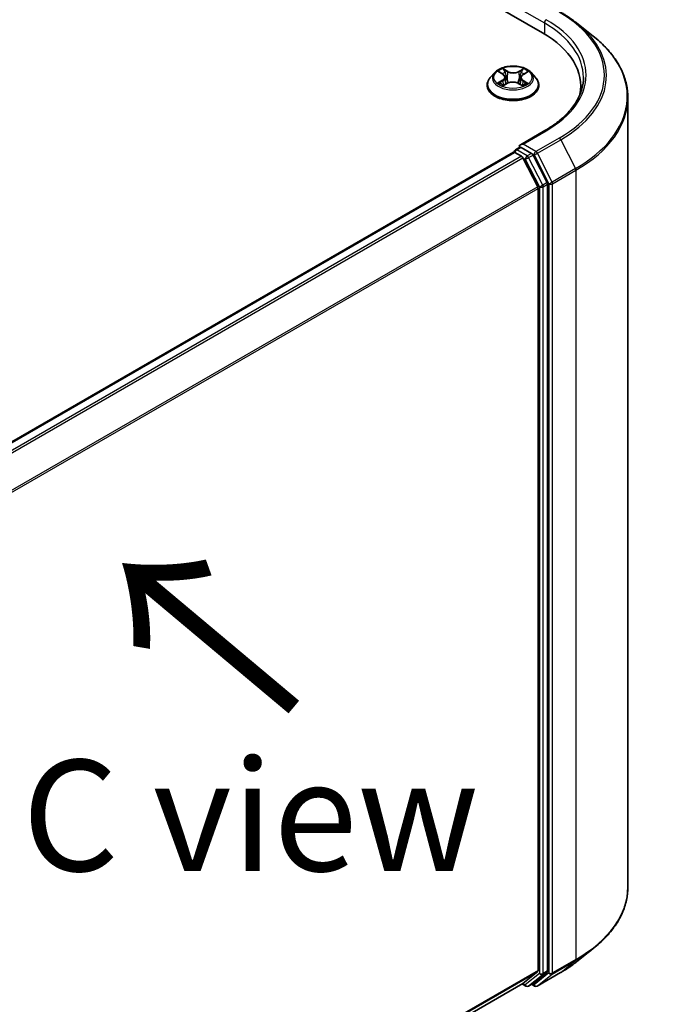
# Model space of a CAD drawing. Units: millimetres. Extents: x 7 to 7877, y 4 to 1830.
# Drawn here: x 53 to 60, y 104 to 115 of the extents above; entities that cross this region are included whole.
import ezdxf

# ---------------------------------------------------------------- set-up
doc = ezdxf.new("R2010")
doc.units = ezdxf.units.MM
doc.header["$LTSCALE"] = 0.5
doc.layers.get('Defpoints').update_dxf_attribs({"lineweight": 25})
for name, color, linetype, lineweight in [('Dimension (ISO)', 7, 'Continuous', 18), ('Symbol (ISO)', 7, 'Continuous', 18), ('Visible (ISO)', 7, 'Continuous', 35), ('Visible Narrow (ISO)', 7, 'Continuous', 25)]:
    doc.layers.add(name, color=color, linetype=linetype, lineweight=lineweight)
doc.styles.add('Note Text (TK)', font='MS PGothic.ttf')
doc.dimstyles.new('Default - Method 1b (TK)', dxfattribs={"dimscale": 0.5, "dimtxt": 2.5, "dimasz": 2.5, "dimexe": 1, "dimexo": 1.5, "dimgap": 1, "dimtad": 1, "dimdsep": 46, "dimtxsty": 'Note Text (TK)', "dimblk": 'OPEN', "dimcen": 0.09, "dimdle": 5, "dimclrd": 100, "dimclre": 100, "dimclrt": 7, "dimadec": 1, "dimazin": 1, "dimtfac": 1, "dimtmove": 0, "dimatfit": 3, "dimldrblk": 'OPEN', "dimfxl": 1, "dimtolj": 1, "dimlwd": -1, "dimlwe": -1, "dimarcsym": 0})

# ---------------------------------------------------------------- blocks, each defined once
blk = doc.blocks.new('_Open')
at = {"color": 0, "linetype": 'ByBlock', "lineweight": -2}
for p, q in [((-1, 0.1667), (0, 0)), ((-1, -0.1667), (0, 0)), ((0, 0), (-1, 0))]:
    blk.add_line(p, q, dxfattribs=at)
blk = doc.blocks.new('*D18')
at = {"layer": 'Defpoints', "color": 0}
for p in [(60.057, 105.645), (48.328, 99.783), (55.679, 95.539)]:
    blk.add_point(p, dxfattribs=at)
at = {"layer": 'Dimension (ISO)', "color": 100}
for p, q in [((60.8, 105.216), (66.903, 101.692)), ((65.336, 101.335), (56.751, 96.182)), ((49.071, 99.354), (56.174, 95.253))]:
    blk.add_line(p, q, dxfattribs=at)
at = {"layer": 'Dimension (ISO)', "color": 100, "xscale": 1.25, "yscale": 1.25, "zscale": 1.25}
for p, rotation in [((66.408, 101.978), 30.97158150795309), ((55.679, 95.539), 210.9715815079531)]:
    blk.add_blockref('_Open', p, dxfattribs=dict(at, rotation=rotation))
at = {"layer": 'Dimension (ISO)', "color": 7, "insert": (59.755, 99.163), "char_height": 1.25, "attachment_point": 4, "rotation": 30.9716, "style": 'Note Text (TK)'}
blk.add_mtext('\\A1;{\\Q-29.028;\\W0.825;\\H0.816x;160}', dxfattribs=at)

msp = doc.modelspace()

# ---------------------------------------------------------------- linework, layer by layer
at = {"layer": 'Visible (ISO)'}
for p, q in [((31.5191, 131.1802), (59.0963, 115.2585)), ((59.478, 115.3704), (59.6671, 115.2207)), ((58.5589, 114.8102), (58.5093, 114.7548)), ((58.6093, 114.8175), (58.651, 114.7918)), ((58.8788, 114.7898), (58.9221, 114.8149)), ((58.969, 114.8102), (59.0186, 114.7548)), ((58.6555, 114.6656), (58.7005, 114.6899)), ((58.6763, 114.7574), (58.6845, 114.6813)), ((58.8516, 114.7543), (58.8434, 114.6777)), ((58.474, 114.6665), (58.474, 114.6698)), ((58.824, 114.6888), (58.8675, 114.6638)), ((59.054, 114.6665), (59.054, 114.6698)), ((59.5269, 114.6584), (59.5269, 114.5874)), ((60.0569, 105.6449), (60.0569, 114.527)), ((59.1237, 114.1577), (58.8471, 113.998)), ((58.7764, 113.9153), (58.7764, 113.9141)), ((58.7914, 113.9413), (58.8418, 113.9704)), ((58.9732, 113.9007), (58.8559, 113.9684)), ((58.7702, 113.9127), (50.9999, 109.4266)), ((58.7852, 113.9113), (58.8601, 113.868)), ((59.0419, 113.5249), (58.8764, 113.8498)), ((59.148, 113.5714), (58.9895, 113.8825)), ((59.0468, 113.5064), (59.0468, 104.706)), ((59.1529, 104.7003), (59.1529, 113.5528)), ((59.478, 104.8015), (59.6671, 104.9512)), ((58.8764, 104.5594), (59.0419, 104.6931)), ((58.9895, 104.5594), (59.148, 104.6875)), ((59.0377, 104.5299), (59.2994, 104.6809)), ((51.2916, 100.1801), (58.8751, 104.5585)), ((58.8672, 104.5539), (58.9087, 104.5299)), ((58.9387, 104.5299), (58.9882, 104.5585)), ((59.0077, 104.5299), (58.9732, 104.5498))]:
    msp.add_line(p, q, dxfattribs=at)
for centre, start, end in [((58.8064, 113.9153), 120, 180), ((58.9237, 104.5559), 240, 300), ((59.0227, 104.5559), 240, 300)]:
    msp.add_arc(centre, 0.03, start, end, dxfattribs=at)
for centre, major_axis, start_param, end_param in [((58.0569, 114.6584), (1.47, 0), 6.1711605, 7.0685835), ((58.0569, 114.4951), (1.5, 0), 0.1529658, 0.2006295), ((58.7852, 113.8868), (-0.015, 0.026), 5.4977871, 6.2831853), ((58.8771, 113.9807), (-0.0424, 0), 4.712389, 6.2831853), ((58.8559, 113.9929), (-0.015, -0.026), 5.4977871, 6.1236372), ((58.8601, 113.8435), (-0.015, 0.026), 4.6217291, 5.4977871), ((58.9732, 113.8762), (0.015, -0.026), 1.4801364, 2.3561945), ((59.0256, 113.5186), (-0.015, 0.026), 3.9269908, 4.6217291), ((59.1317, 113.5651), (0.015, -0.026), 0.7853982, 1.4801364), ((59.0256, 104.7182), (0.015, -0.026), 0.0906599, 0.7853982), ((59.1317, 104.7126), (0.015, -0.026), 0.0906599, 0.7853982), ((58.8601, 104.5844), (0.015, -0.026), 0, 0.0906599), ((58.9732, 104.5845), (0.015, -0.026), 0, 0.0906599)]:
    msp.add_ellipse(centre, major_axis=major_axis, ratio=0.5773503, start_param=start_param, end_param=end_param, dxfattribs=at)
for points, knots in [([(59.2994, 115.491), (59.3123, 115.4835), (59.325, 115.476), (59.3501, 115.4605), (59.3625, 115.4527), (59.3867, 115.4369), (59.3986, 115.4288), (59.4221, 115.4125), (59.4336, 115.4042), (59.4561, 115.3875), (59.4672, 115.379), (59.478, 115.3704)], [3.14159265, 3.14159265, 3.14159265, 3.14159265, 3.17264484, 3.17264484, 3.20369702, 3.20369702, 3.2347492, 3.2347492, 3.26580139, 3.26580139, 3.29685357, 3.29685357, 3.29685357, 3.29685357]), ([(60.0569, 114.527), (60.0569, 114.577), (60.0514, 114.6269), (60.0297, 114.7259), (60.0134, 114.7748), (59.9706, 114.8709), (59.944, 114.918), (59.8809, 115.0097), (59.8445, 115.0542), (59.7625, 115.14), (59.7169, 115.1813), (59.6671, 115.2207)], [2.35619449, 2.35619449, 2.35619449, 2.35619449, 2.48222194, 2.48222194, 2.60824939, 2.60824939, 2.73427684, 2.73427684, 2.86030429, 2.86030429, 2.98633174, 2.98633174, 2.98633174, 2.98633174]), ([(58.969, 114.8102), (58.9568, 114.8239), (58.9412, 114.8359), (58.9044, 114.8566), (58.883, 114.8651), (58.837, 114.8775), (58.8125, 114.8814), (58.7628, 114.8844), (58.7376, 114.8835), (58.6888, 114.8771), (58.6653, 114.8715), (58.622, 114.8559), (58.6023, 114.8458), (58.5755, 114.8267), (58.5666, 114.8188), (58.5589, 114.8102)], [4.419696, 4.419696, 4.419696, 4.419696, 4.740709, 4.740709, 5.0751376, 5.0751376, 5.408215, 5.408215, 5.7395285, 5.7395285, 6.0712644, 6.0712644, 6.4052423, 6.4052423, 6.6061555, 6.6061555, 6.6061555, 6.6061555]), ([(58.5093, 114.7548), (58.5048, 114.7499), (58.5007, 114.7447), (58.4933, 114.7341), (58.49, 114.7286), (58.4843, 114.7174), (58.4819, 114.7116), (58.4779, 114.6999), (58.4765, 114.694), (58.4745, 114.682), (58.474, 114.6759), (58.474, 114.6698)], [0.32297016, 0.32297016, 0.32297016, 0.32297016, 0.41848348, 0.41848348, 0.5139968, 0.5139968, 0.60951013, 0.60951013, 0.70502345, 0.70502345, 0.80053677, 0.80053677, 0.80053677, 0.80053677]), ([(58.6763, 114.7574), (58.676, 114.7601), (58.6754, 114.7627), (58.6736, 114.7678), (58.6724, 114.7704), (58.6694, 114.7752), (58.6677, 114.7775), (58.6637, 114.782), (58.6615, 114.7841), (58.6566, 114.7881), (58.6539, 114.79), (58.651, 114.7918)], [4.00403278, 4.00403278, 4.00403278, 4.00403278, 4.14221336, 4.14221336, 4.28039394, 4.28039394, 4.41857452, 4.41857452, 4.55675511, 4.55675511, 4.69493569, 4.69493569, 4.69493569, 4.69493569]), ([(58.824, 114.6888), (58.8174, 114.6926), (58.8099, 114.6958), (58.7937, 114.7006), (58.785, 114.7023), (58.7672, 114.704), (58.758, 114.7041), (58.7401, 114.7026), (58.7313, 114.7011), (58.7149, 114.6966), (58.7072, 114.6936), (58.7005, 114.6899)], [4.7298423, 4.7298423, 4.7298423, 4.7298423, 5.0370202, 5.0370202, 5.3441982, 5.3441982, 5.6513761, 5.6513761, 5.9585541, 5.9585541, 6.265732, 6.265732, 6.265732, 6.265732]), ([(58.8788, 114.7898), (58.8757, 114.788), (58.8729, 114.7861), (58.8676, 114.782), (58.8652, 114.7798), (58.8609, 114.7752), (58.859, 114.7728), (58.8558, 114.7678), (58.8545, 114.7652), (58.8526, 114.7598), (58.8519, 114.7571), (58.8516, 114.7543)], [0.01745329, 0.01745329, 0.01745329, 0.01745329, 0.16168932, 0.16168932, 0.30592534, 0.30592534, 0.45016137, 0.45016137, 0.59439739, 0.59439739, 0.73863341, 0.73863341, 0.73863341, 0.73863341]), ([(59.054, 114.6698), (59.054, 114.6759), (59.0535, 114.682), (59.0515, 114.694), (59.05, 114.6999), (59.0461, 114.7116), (59.0436, 114.7174), (59.0379, 114.7286), (59.0346, 114.7341), (59.0272, 114.7447), (59.0231, 114.7499), (59.0186, 114.7548)], [3.94212942, 3.94212942, 3.94212942, 3.94212942, 4.03764275, 4.03764275, 4.13315607, 4.13315607, 4.22866939, 4.22866939, 4.32418271, 4.32418271, 4.41969604, 4.41969604, 4.41969604, 4.41969604]), ([(59.5569, 114.7563), (59.5569, 114.7128), (59.5509, 114.6693), (59.5272, 114.5829), (59.5095, 114.5401), (59.4622, 114.4561), (59.4327, 114.4149), (59.3625, 114.3354), (59.3218, 114.297), (59.2302, 114.2242), (59.1792, 114.1897), (59.1237, 114.1577)], [3.92699082, 3.92699082, 3.92699082, 3.92699082, 4.08407045, 4.08407045, 4.24115008, 4.24115008, 4.39822972, 4.39822972, 4.55530935, 4.55530935, 4.71238898, 4.71238898, 4.71238898, 4.71238898]), ([(58.474, 114.6665), (58.474, 114.6486), (58.4787, 114.6308), (58.497, 114.5966), (58.5109, 114.5804), (58.5467, 114.5509), (58.569, 114.5378), (58.6194, 114.5164), (58.6475, 114.5081), (58.7067, 114.4972), (58.7377, 114.4946), (58.7995, 114.4952), (58.8303, 114.4984), (58.8888, 114.5103), (58.9164, 114.5191), (58.9657, 114.5414), (58.9873, 114.555), (59.0223, 114.5859), (59.0356, 114.6031), (59.0505, 114.636), (59.054, 114.6513), (59.054, 114.6665)], [0.8005368, 0.8005368, 0.8005368, 0.8005368, 1.1002473, 1.1002473, 1.4126583, 1.4126583, 1.7371514, 1.7371514, 2.0628793, 2.0628793, 2.3876298, 2.3876298, 2.7119846, 2.7119846, 3.0368187, 3.0368187, 3.3626161, 3.3626161, 3.6865312, 3.6865312, 3.9421294, 3.9421294, 3.9421294, 3.9421294]), ([(58.6256, 114.687), (58.6274, 114.6855), (58.6293, 114.684), (58.6333, 114.681), (58.6355, 114.6795), (58.6402, 114.6765), (58.6426, 114.6751), (58.6478, 114.6722), (58.6506, 114.6707), (58.655, 114.6686), (58.6566, 114.6678), (58.6583, 114.6671)], [1.39311122, 1.39311122, 1.39311122, 1.39311122, 1.46333061, 1.46333061, 1.53355001, 1.53355001, 1.60376941, 1.60376941, 1.67398881, 1.67398881, 1.71274868, 1.71274868, 1.71274868, 1.71274868]), ([(58.8652, 114.6652), (58.8671, 114.666), (58.8689, 114.6668), (58.8737, 114.6689), (58.8765, 114.6703), (58.8819, 114.6732), (58.8845, 114.6746), (58.8894, 114.6776), (58.8917, 114.6791), (58.896, 114.6821), (58.8981, 114.6836), (58.8999, 114.6851)], [2.99565328, 2.99565328, 2.99565328, 2.99565328, 3.03855744, 3.03855744, 3.10863828, 3.10863828, 3.17871913, 3.17871913, 3.24879997, 3.24879997, 3.31888081, 3.31888081, 3.31888081, 3.31888081]), ([(58.8418, 113.9704), (58.8431, 113.9712), (58.8453, 113.9716), (58.8503, 113.971), (58.8532, 113.97), (58.8559, 113.9684)], [0.038953354, 0.038953354, 0.038953354, 0.038953354, 0.050334548, 0.050334548, 0.061715743, 0.061715743, 0.061715743, 0.061715743]), ([(60.0569, 105.6449), (60.0569, 105.595), (60.0514, 105.545), (60.0297, 105.4461), (60.0134, 105.3971), (59.9706, 105.301), (59.944, 105.2539), (59.8809, 105.1623), (59.8445, 105.1177), (59.7625, 105.0319), (59.7169, 104.9906), (59.6671, 104.9512)], [3.92699082, 3.92699082, 3.92699082, 3.92699082, 4.05301827, 4.05301827, 4.17904572, 4.17904572, 4.30507316, 4.30507316, 4.43110061, 4.43110061, 4.55712806, 4.55712806, 4.55712806, 4.55712806]), ([(59.2994, 104.6809), (59.3123, 104.6884), (59.325, 104.696), (59.3501, 104.7114), (59.3625, 104.7192), (59.3867, 104.7351), (59.3986, 104.7431), (59.4221, 104.7595), (59.4336, 104.7677), (59.4561, 104.7845), (59.4672, 104.7929), (59.478, 104.8015)], [1.57079633, 1.57079633, 1.57079633, 1.57079633, 1.60184851, 1.60184851, 1.63290069, 1.63290069, 1.66395288, 1.66395288, 1.69500506, 1.69500506, 1.72605724, 1.72605724, 1.72605724, 1.72605724])]:
    msp.add_open_spline(points, degree=3, knots=knots, dxfattribs=at)
at = {"layer": 'Visible Narrow (ISO)'}
for p, q in [((58.8347, 115.532), (59.1175, 115.3687)), ((59.1175, 115.3687), (59.1175, 115.246)), ((58.5951, 114.8245), (58.6484, 114.7916)), ((58.7064, 114.8241), (58.6511, 114.8559)), ((58.6681, 114.8383), (58.7029, 114.8183)), ((58.7029, 114.8183), (58.6978, 114.7476)), ((58.882, 114.8538), (58.8251, 114.8231)), ((58.8285, 114.8172), (58.8642, 114.8366)), ((58.8285, 114.8172), (58.8334, 114.7464)), ((58.8813, 114.7896), (58.9363, 114.8215)), ((58.6466, 114.7231), (58.5916, 114.6912)), ((58.6156, 114.6973), (58.6501, 114.7173)), ((58.646, 114.6588), (58.7029, 114.6896)), ((58.6501, 114.7173), (58.6536, 114.6693)), ((58.8759, 114.7154), (58.8724, 114.6683)), ((58.8759, 114.7154), (58.9094, 114.6947)), ((58.9328, 114.6882), (58.8795, 114.7211)), ((58.8215, 114.6886), (58.8768, 114.6568)), ((58.8771, 114.0052), (59.1387, 114.1562)), ((59.2844, 114.0721), (59.0227, 113.9211)), ((59.039, 113.9029), (59.3007, 114.0539)), ((59.3007, 114.0539), (59.4662, 113.729)), ((58.8064, 113.9398), (58.8559, 113.9684)), ((58.9237, 113.8721), (58.8064, 113.9398)), ((59.0227, 113.9211), (58.8771, 114.0052)), ((51.0087, 109.4215), (58.7852, 113.9113)), ((58.8601, 113.868), (51.0836, 109.3783)), ((51.1076, 109.3645), (58.8764, 113.8498)), ((58.8759, 113.8507), (58.9025, 113.8354)), ((58.9025, 113.8354), (59.0609, 113.5243)), ((58.9732, 113.9007), (58.9237, 113.8721)), ((58.94, 113.8539), (58.9895, 113.8825)), ((59.0985, 113.5428), (58.94, 113.8539)), ((58.9732, 113.9007), (59.0015, 113.8843)), ((59.0015, 113.8843), (59.167, 113.5595)), ((59.2045, 113.578), (59.039, 113.9029)), ((59.4662, 113.729), (59.2045, 113.578)), ((59.2094, 113.5595), (59.4711, 113.7105)), ((59.4711, 113.7105), (59.4711, 104.8284)), ((59.0419, 113.5249), (51.283, 109.0453)), ((51.2907, 109.0284), (59.0468, 113.5064)), ((59.0609, 113.5243), (59.0609, 104.6718)), ((59.148, 113.5714), (59.0985, 113.5428)), ((59.1034, 113.5243), (59.1529, 113.5528)), ((59.1034, 104.6718), (59.1034, 113.5243)), ((59.167, 113.5595), (59.167, 104.6774)), ((59.2094, 104.6774), (59.2094, 113.5595)), ((59.4711, 104.8284), (59.2094, 104.6774)), ((59.2045, 104.6645), (59.4662, 104.8156)), ((59.3007, 104.6818), (59.4662, 104.8156)), ((59.0468, 104.706), (51.2916, 100.2285)), ((51.2916, 100.2185), (59.0419, 104.6931)), ((59.0609, 104.6718), (58.9025, 104.5437)), ((58.94, 104.5308), (59.0985, 104.6589)), ((59.167, 104.6774), (59.0015, 104.5436)), ((59.3007, 104.6818), (59.039, 104.5308)), ((59.039, 104.5308), (59.2045, 104.6645)), ((59.0985, 104.6589), (59.148, 104.6875)), ((59.1529, 104.7003), (59.1034, 104.6718)), ((58.8764, 104.5594), (51.2916, 100.1802)), ((58.9025, 104.5437), (58.8759, 104.559)), ((58.9895, 104.5594), (58.94, 104.5308)), ((59.0015, 104.5436), (58.982, 104.5549))]:
    msp.add_line(p, q, dxfattribs=at)
for centre, major_axis, ratio, start_param, end_param in [((58.0569, 114.7808), (1.7359, 0), 0.5773503, 5.4977871, 7.0685835), ((59.1387, 115.381), (0.015, 0.026), 0.5773503, 0.7853982, 2.3561945), ((58.0569, 114.7563), (1.5, 0), 0.5773503, 0, 0.7853982), ((58.0569, 114.7808), (1.53, 0), 0.5773503, 5.4977871, 7.0685835), ((58.0569, 114.772), (1.759, 0), 0.5773503, 5.4977871, 6.9133226), ((58.0569, 114.5427), (1.993, 0), 0.5773503, 5.4977871, 6.9133226), ((58.764, 114.7489), (-0.2309, 0), 0.5773503, 5.8056187, 9.9023446), ((58.764, 114.7563), (-0.206, 0), 0.5773503, 5.291964, 5.6733331), ((58.764, 114.7337), (0.1612, 0), 0.5773503, 2.1611557, 2.4080195), ((58.6646, 114.8366), (-0.00411, -0.00284), 0.1919262, 1.0536343, 2.4488165), ((58.6767, 114.8106), (-0.00483, -0.00131), 0.2197335, 3.8393559, 5.194779), ((58.7064, 114.82), (-0.00249, -0.00434), 0.5760123, 3.9258361, 5.409366), ((58.7667, 114.8553), (0.0904, 0), 0.5773503, 3.9293055, 5.4651952), ((58.7667, 114.859), (-0.0854, 0), 0.5773503, 0.7877128, 2.3236026), ((58.8251, 114.819), (0.00238, -0.0044), 0.55823, 0.888438, 2.3719679), ((58.8551, 114.8091), (-0.00481, 0.00136), 0.2261696, 4.2055608, 5.5609839), ((58.764, 114.7337), (0.1612, 0), 0.5773503, 0.7083332, 0.9501597), ((58.8676, 114.8348), (-0.00405, 0.00293), 0.1779062, 0.7133198, 2.1085019), ((58.764, 114.7563), (-0.206, 0), 0.5773503, 3.7211677, 4.1025367), ((58.764, 114.6787), (-0.2868, 0), 0.5773503, 5.8056187, 9.9023446), ((58.764, 114.7563), (0.206, 0), 0.5773503, 3.7211677, 4.1025367), ((58.6191, 114.6956), (-0.00099, -0.0049), 0.7721065, 4.5230808, 5.918263), ((58.5861, 114.7579), (0.0854, 0), 0.5773503, 5.5001018, 7.0359916), ((58.6466, 114.719), (0.00251, -0.00433), 0.5786851, 0.8715046, 2.3550345), ((58.6484, 114.7875), (0.00262, 0.00426), 0.5958573, 0, 0.802234), ((58.5861, 114.7542), (0.0904, 0), 0.5773503, 5.5001018, 6.3450887), ((58.6942, 114.7459), (-0.00483, -0.00131), 0.2196998, 3.8393494, 5.1903953), ((58.7029, 114.6855), (-0.00238, 0.0044), 0.55823, 5.5135605, 6.2831853), ((58.7613, 114.6536), (0.0854, 0), 0.5773503, 0.7877128, 2.3236026), ((58.8368, 114.7446), (-0.00481, 0.00136), 0.2261367, 4.2099449, 5.5609908), ((58.9419, 114.7548), (-0.0854, 0), 0.5773503, 5.5001018, 7.0359916), ((58.9419, 114.7511), (-0.0904, 0), 0.5773503, 6.221282, 7.0359916), ((58.8795, 114.717), (-0.00262, -0.00426), 0.5958573, 3.9438266, 5.4273565), ((58.8813, 114.7855), (-0.00251, 0.00433), 0.5786851, 5.4966271, 6.2831853), ((58.9058, 114.6931), (0.00093, -0.00491), 0.7872946, 0.3573288, 1.752511), ((58.764, 114.6698), (-0.29, 0), 0.5773503, 0, 3.1415927), ((58.764, 114.6665), (0.29, 0), 0.5773503, 3.1415927, 6.2831853), ((58.6338, 114.6851), (-0.00424, -0.00265), 0.7252575, 5.1481465, 5.7973651), ((58.8215, 114.6845), (0.00249, 0.00434), 0.5760123, 0, 0.7842435), ((58.764, 114.7563), (0.206, 0), 0.5773503, 5.291964, 5.6733331), ((58.8915, 114.6828), (-0.00426, 0.00262), 0.7341659, 3.670252, 4.2459035), ((58.0569, 114.527), (2, 0), 0.5773503, 5.4977871, 6.2831853), ((59.1387, 114.1317), (-0.015, 0.026), 0.5773503, 5.4977871, 6.2831853), ((59.2844, 114.0476), (0.015, -0.026), 0.5773503, 1.4801364, 2.3561945), ((58.8064, 113.9153), (-0.03, 0), 0.5773503, 0, 0.0701236), ((58.8064, 113.9153), (0.015, 0.026), 0.5773503, 0.7853982, 2.061679), ((58.8064, 113.9153), (-0.015, 0.026), 0.5773503, 5.4977871, 6.2831853), ((59.0227, 113.8966), (0.015, 0.026), 0.5773503, 0.7853982, 2.3561945), ((59.0227, 113.8966), (-0.015, 0.026), 0.5773503, 4.6217291, 5.4977871), ((58.9237, 113.8476), (0.015, 0.026), 0.5773503, 0.7853982, 2.3561945), ((58.9237, 113.8476), (-0.0267, -0.0136), 0.0739221, 0.617421, 2.1882173), ((58.9237, 113.8476), (-0.015, 0.026), 0.5773503, 4.6217291, 5.4977871), ((59.0227, 113.8966), (-0.0267, -0.0136), 0.0739221, 0.617421, 2.1882173), ((59.4499, 113.7228), (-0.015, 0.026), 0.5773503, 3.9269908, 4.6217291), ((59.0822, 113.5365), (0.0267, 0.0136), 0.0739221, 3.7590136, 5.32981), ((59.0822, 113.5365), (-0.03, 0), 0.5773503, 0.7853982, 2.3561945), ((59.0822, 113.5365), (-0.015, 0.026), 0.5773503, 3.9269908, 4.6217291), ((59.1882, 113.5717), (0.0267, 0.0136), 0.0739221, 3.7590136, 5.32981), ((59.1882, 113.5717), (-0.03, 0), 0.5773503, 0.7853982, 2.3561945), ((59.1882, 113.5717), (-0.015, 0.026), 0.5773503, 3.9269908, 4.6217291), ((58.0569, 105.6449), (2, 0), 0.5773503, 5.4977871, 6.2831853), ((58.0569, 105.6293), (1.993, 0), 0.5773503, 5.4977871, 5.6530481), ((59.4499, 104.8407), (0.015, -0.026), 0.5773503, 0.0906599, 0.7853982), ((58.0569, 105.3999), (-1.759, 0), 0.5773503, 2.3561945, 2.5114554), ((59.0822, 104.684), (0.03, 0), 0.5773503, 3.9269908, 5.4977871), ((59.0822, 104.684), (0.0189, -0.0233), 0.8131434, 4.585045, 6.1558413), ((59.0822, 104.684), (0.015, -0.026), 0.5773503, 0.0906599, 0.7853982), ((59.1882, 104.6896), (0.03, 0), 0.5773503, 3.9269908, 5.4977871), ((59.1882, 104.6896), (0.0189, -0.0233), 0.8131434, 4.585045, 6.1558413), ((59.1882, 104.6896), (0.015, -0.026), 0.5773503, 0.0906599, 0.7853982), ((59.2844, 104.7069), (0.015, -0.026), 0.5773503, 0, 0.0906599), ((58.9237, 104.5559), (-0.015, -0.026), 0.5773503, 5.4977871, 6.2831853), ((58.9237, 104.5559), (0.0189, -0.0233), 0.8131434, 4.585045, 6.1558413), ((58.9237, 104.5559), (0.015, -0.026), 0.5773503, 0, 0.0906599), ((59.0227, 104.5559), (-0.015, -0.026), 0.5773503, 5.4977871, 6.2831853), ((59.0227, 104.5559), (0.0189, -0.0233), 0.8131434, 4.585045, 6.1558413), ((59.0227, 104.5559), (0.015, -0.026), 0.5773503, 0, 0.0906599)]:
    msp.add_ellipse(centre, major_axis=major_axis, ratio=ratio, start_param=start_param, end_param=end_param, dxfattribs=at)
msp.add_ellipse((58.764, 114.7563), major_axis=(-0.2141, 0), ratio=0.5773503, dxfattribs=at)
for points, knots in [([(58.619, 114.8115), (58.6182, 114.8125), (58.6172, 114.8134), (58.6142, 114.8162), (58.6118, 114.8178), (58.6071, 114.8204), (58.6048, 114.8214), (58.6, 114.8232), (58.5975, 114.8239), (58.5951, 114.8245)], [0.001668188, 0.001668188, 0.001668188, 0.001668188, 0.005934038, 0.005934038, 0.0154285, 0.0154285, 0.023744988, 0.023744988, 0.032394303, 0.032394303, 0.032394303, 0.032394303]), ([(58.5951, 114.8245), (58.5973, 114.8236), (58.5996, 114.8226), (58.6039, 114.8205), (58.606, 114.8194), (58.6085, 114.818), (58.6089, 114.8177), (58.6093, 114.8175)], [-0.032394303, -0.032394303, -0.032394303, -0.032394303, -0.023744988, -0.023744988, -0.0154285, -0.0154285, -0.013737626, -0.013737626, -0.013737626, -0.013737626]), ([(58.6681, 114.8383), (58.6665, 114.8399), (58.665, 114.8416), (58.661, 114.8458), (58.6587, 114.8483), (58.6547, 114.8525), (58.6529, 114.8543), (58.6511, 114.8559)], [-0.032055974, -0.032055974, -0.032055974, -0.032055974, -0.02365019, -0.02365019, -0.010200936, -0.010200936, 0.000338329, 0.000338329, 0.000338329, 0.000338329]), ([(58.6511, 114.8559), (58.6522, 114.8541), (58.6533, 114.8521), (58.6559, 114.8471), (58.6574, 114.844), (58.6604, 114.8387), (58.6616, 114.8366), (58.6631, 114.8345)], [-0.000338329, -0.000338329, -0.000338329, -0.000338329, 0.010200936, 0.010200936, 0.02365019, 0.02365019, 0.032055974, 0.032055974, 0.032055974, 0.032055974]), ([(58.6631, 114.8345), (58.6655, 114.831), (58.6678, 114.8272), (58.6715, 114.8193), (58.6731, 114.8151), (58.6742, 114.811)], [-0.028982846, -0.028982846, -0.028982846, -0.028982846, -0.014585063, -0.014585063, 0, 0, 0, 0]), ([(58.6802, 114.8123), (58.679, 114.8169), (58.6773, 114.8215), (58.6732, 114.8302), (58.6708, 114.8344), (58.6681, 114.8383)], [0, 0, 0, 0, 0.014585063, 0.014585063, 0.028982846, 0.028982846, 0.028982846, 0.028982846]), ([(58.6742, 114.811), (58.6771, 114.8002), (58.6801, 114.7894), (58.6859, 114.7678), (58.6888, 114.757), (58.6918, 114.7462)], [-0.068779854, -0.068779854, -0.068779854, -0.068779854, -0.034389927, -0.034389927, 0, 0, 0, 0]), ([(58.6978, 114.7476), (58.6948, 114.7584), (58.6919, 114.7692), (58.6861, 114.7907), (58.6831, 114.8015), (58.6802, 114.8123)], [0, 0, 0, 0, 0.034389927, 0.034389927, 0.068779854, 0.068779854, 0.068779854, 0.068779854]), ([(58.8517, 114.8108), (58.8487, 114.8001), (58.8456, 114.7893), (58.8395, 114.7679), (58.8365, 114.7571), (58.8334, 114.7464)], [0, 0, 0, 0, 0.034389927, 0.034389927, 0.068779854, 0.068779854, 0.068779854, 0.068779854]), ([(58.8394, 114.7449), (58.8425, 114.7557), (58.8455, 114.7664), (58.8516, 114.7879), (58.8547, 114.7986), (58.8577, 114.8094)], [-0.068779854, -0.068779854, -0.068779854, -0.068779854, -0.034389927, -0.034389927, 0, 0, 0, 0]), ([(58.8642, 114.8366), (58.8614, 114.8327), (58.8589, 114.8286), (58.8547, 114.8199), (58.853, 114.8154), (58.8517, 114.8108)], [0, 0, 0, 0, 0.014491423, 0.014491423, 0.028982846, 0.028982846, 0.028982846, 0.028982846]), ([(58.8577, 114.8094), (58.8589, 114.8135), (58.8605, 114.8176), (58.8644, 114.8255), (58.8667, 114.8292), (58.8693, 114.8327)], [-0.028982846, -0.028982846, -0.028982846, -0.028982846, -0.014491423, -0.014491423, 0, 0, 0, 0]), ([(58.882, 114.8538), (58.8804, 114.8525), (58.8789, 114.8512), (58.8759, 114.8483), (58.8744, 114.8468), (58.8712, 114.8436), (58.8695, 114.8418), (58.8665, 114.8388), (58.8654, 114.8377), (58.8642, 114.8366)], [-0.032394303, -0.032394303, -0.032394303, -0.032394303, -0.023744988, -0.023744988, -0.0154285, -0.0154285, -0.005934038, -0.005934038, 0, 0, 0, 0]), ([(58.8693, 114.8327), (58.8703, 114.8341), (58.8713, 114.8356), (58.8736, 114.8394), (58.8749, 114.8416), (58.8771, 114.8456), (58.8781, 114.8474), (58.8801, 114.8508), (58.881, 114.8524), (58.882, 114.8538)], [0, 0, 0, 0, 0.005934038, 0.005934038, 0.0154285, 0.0154285, 0.023744988, 0.023744988, 0.032394303, 0.032394303, 0.032394303, 0.032394303]), ([(58.9363, 114.8215), (58.9333, 114.8209), (58.9302, 114.82), (58.9235, 114.8174), (58.9198, 114.8155), (58.9151, 114.8119), (58.9136, 114.8107), (58.9124, 114.8093)], [-0.000338329, -0.000338329, -0.000338329, -0.000338329, 0.010200936, 0.010200936, 0.02365019, 0.02365019, 0.029913343, 0.029913343, 0.029913343, 0.029913343]), ([(58.9221, 114.8149), (58.924, 114.816), (58.926, 114.8171), (58.9308, 114.8193), (58.9336, 114.8205), (58.9363, 114.8215)], [-0.017971945, -0.017971945, -0.017971945, -0.017971945, -0.010200936, -0.010200936, 0.000338329, 0.000338329, 0.000338329, 0.000338329]), ([(58.6156, 114.6973), (58.6139, 114.697), (58.612, 114.6967), (58.6068, 114.6956), (58.6034, 114.6948), (58.5972, 114.6931), (58.5944, 114.6922), (58.5916, 114.6912)], [-0.032055974, -0.032055974, -0.032055974, -0.032055974, -0.02365019, -0.02365019, -0.010200936, -0.010200936, 0.000338329, 0.000338329, 0.000338329, 0.000338329]), ([(58.5916, 114.6912), (58.5946, 114.6918), (58.5977, 114.6922), (58.6045, 114.6926), (58.6081, 114.6925), (58.6134, 114.6919), (58.6152, 114.6916), (58.6168, 114.6913)], [-0.000338329, -0.000338329, -0.000338329, -0.000338329, 0.010200936, 0.010200936, 0.02365019, 0.02365019, 0.032055974, 0.032055974, 0.032055974, 0.032055974]), ([(58.6302, 114.6868), (58.6285, 114.6896), (58.6263, 114.692), (58.6213, 114.6955), (58.6185, 114.6967), (58.6156, 114.6973)], [0, 0, 0, 0, 0.014585063, 0.014585063, 0.028982846, 0.028982846, 0.028982846, 0.028982846]), ([(58.6168, 114.6913), (58.6195, 114.6908), (58.622, 114.6897), (58.6247, 114.6878), (58.6252, 114.6874), (58.6256, 114.687)], [-0.028982846, -0.028982846, -0.028982846, -0.028982846, -0.014585063, -0.014585063, -0.011440226, -0.011440226, -0.011440226, -0.011440226]), ([(58.6918, 114.7462), (58.6959, 114.7308), (58.7008, 114.7157), (58.7072, 114.6986), (58.7081, 114.6963), (58.709, 114.694)], [-0.098241255, -0.098241255, -0.098241255, -0.098241255, -0.049120627, -0.049120627, -0.041490576, -0.041490576, -0.041490576, -0.041490576]), ([(58.7138, 114.6959), (58.713, 114.6981), (58.7122, 114.7003), (58.7062, 114.7172), (58.7017, 114.7323), (58.6978, 114.7476)], [0.041700699, 0.041700699, 0.041700699, 0.041700699, 0.049120627, 0.049120627, 0.098241255, 0.098241255, 0.098241255, 0.098241255]), ([(58.8334, 114.7464), (58.8293, 114.7312), (58.8246, 114.7162), (58.8182, 114.6987), (58.8171, 114.6958), (58.816, 114.6929)], [0, 0, 0, 0, 0.049120627, 0.049120627, 0.05888694, 0.05888694, 0.05888694, 0.05888694]), ([(58.8207, 114.6907), (58.8219, 114.6937), (58.8232, 114.6968), (58.8301, 114.7145), (58.8351, 114.7296), (58.8394, 114.7449)], [-0.059392277, -0.059392277, -0.059392277, -0.059392277, -0.049120627, -0.049120627, 0, 0, 0, 0]), ([(58.9094, 114.6947), (58.9065, 114.6942), (58.9038, 114.693), (58.8989, 114.6895), (58.8968, 114.6872), (58.8951, 114.6845)], [0, 0, 0, 0, 0.014491423, 0.014491423, 0.028982846, 0.028982846, 0.028982846, 0.028982846]), ([(58.908, 114.6888), (58.9091, 114.689), (58.9103, 114.6892), (58.9138, 114.6896), (58.9161, 114.6897), (58.9208, 114.6897), (58.9231, 114.6896), (58.9279, 114.6892), (58.9304, 114.6888), (58.9328, 114.6882)], [0, 0, 0, 0, 0.005934038, 0.005934038, 0.0154285, 0.0154285, 0.023744988, 0.023744988, 0.032394303, 0.032394303, 0.032394303, 0.032394303]), ([(58.9328, 114.6882), (58.9306, 114.6891), (58.9284, 114.6899), (58.924, 114.6913), (58.9219, 114.6919), (58.9175, 114.693), (58.9153, 114.6935), (58.9118, 114.6942), (58.9106, 114.6945), (58.9094, 114.6947)], [-0.032394303, -0.032394303, -0.032394303, -0.032394303, -0.023744988, -0.023744988, -0.0154285, -0.0154285, -0.005934038, -0.005934038, 0, 0, 0, 0]), ([(58.6573, 114.6666), (58.6568, 114.6666), (58.6562, 114.6666), (58.6543, 114.6664), (58.653, 114.6659), (58.6508, 114.6645), (58.6498, 114.6636), (58.6479, 114.6615), (58.6469, 114.6603), (58.646, 114.6588)], [0.002661553, 0.002661553, 0.002661553, 0.002661553, 0.005934038, 0.005934038, 0.0154285, 0.0154285, 0.023744988, 0.023744988, 0.032394303, 0.032394303, 0.032394303, 0.032394303]), ([(58.646, 114.6588), (58.6475, 114.6601), (58.649, 114.6613), (58.652, 114.6635), (58.6535, 114.6645), (58.6552, 114.6654), (58.6553, 114.6655), (58.6555, 114.6656)], [-0.032394303, -0.032394303, -0.032394303, -0.032394303, -0.023744988, -0.023744988, -0.0154285, -0.0154285, -0.014459328, -0.014459328, -0.014459328, -0.014459328]), ([(58.8768, 114.6568), (58.8757, 114.6586), (58.8747, 114.6601), (58.8721, 114.6629), (58.8705, 114.664), (58.8679, 114.6647), (58.867, 114.6648), (58.866, 114.6647)], [-0.000338329, -0.000338329, -0.000338329, -0.000338329, 0.010200936, 0.010200936, 0.02365019, 0.02365019, 0.029842803, 0.029842803, 0.029842803, 0.029842803]), ([(58.8675, 114.6638), (58.8688, 114.6631), (58.8702, 114.6622), (58.8733, 114.6599), (58.875, 114.6584), (58.8768, 114.6568)], [-0.017920712, -0.017920712, -0.017920712, -0.017920712, -0.010200936, -0.010200936, 0.000338329, 0.000338329, 0.000338329, 0.000338329]), ([(58.8999, 114.6851), (58.9002, 114.6853), (58.9005, 114.6855), (58.9029, 114.6873), (58.9054, 114.6883), (58.908, 114.6888)], [-0.016355564, -0.016355564, -0.016355564, -0.016355564, -0.014491423, -0.014491423, 0, 0, 0, 0])]:
    msp.add_open_spline(points, degree=3, knots=knots, dxfattribs=at)
for points in [[(58.6341, 114.6805), (58.6328, 114.6826), (58.6315, 114.6847), (58.6302, 114.6868)], [(58.8951, 114.6845), (58.894, 114.6827), (58.8929, 114.6809), (58.8919, 114.6792)]]:
    msp.add_open_spline(points, degree=3, dxfattribs=at)

# ---------------------------------------------------------------- texts
at = {"layer": 'Symbol (ISO)', "color": 7, "insert": (56.4059, 107.628), "char_height": 2, "attachment_point": 4, "rotation": 140, "line_spacing_factor": 1.5, "style": 'Note Text (TK)'}
msp.add_mtext('\\fMS PGothic|b0|i0;{\\H2.0000;→}', dxfattribs=at)
at = {"layer": 'Symbol (ISO)', "color": 7, "insert": (55.8107, 106.4494), "char_height": 1.25, "attachment_point": 5, "line_spacing_factor": 1.5, "style": 'Note Text (TK)'}
msp.add_mtext('\\fＭＳ Ｐゴシック|b0|i0;C view', dxfattribs=at)

# ---------------------------------------------------------------- dimensions: what is measured, and where the dimension line sits
at = {"layer": 'Dimension (ISO)', "color": 100}
dim = msp.add_linear_dim(base=(55.6788, 95.5387), p1=(60.0569, 105.6449), p2=(48.3278, 99.7828), angle=30.97158, text='{\\Q-29.028;\\W0.825;\\H0.816x;160}', dimstyle='Default - Method 1b (TK)', override={"dimgap": 1, "dimdec": 0, "dimlfac": 2, "dimtol": 0, "dimlim": 0, "dimtp": 0, "dimtm": 0, "dimtdec": 0, "dimtofl": 0, "dimatfit": 1}, dxfattribs=at)
dim.commit()
dim.dimension.update_dxf_attribs({"geometry": '*D18', "text_midpoint": (61.0434, 98.7584), "dimtype": 160})

doc.saveas('drawing.dxf')
